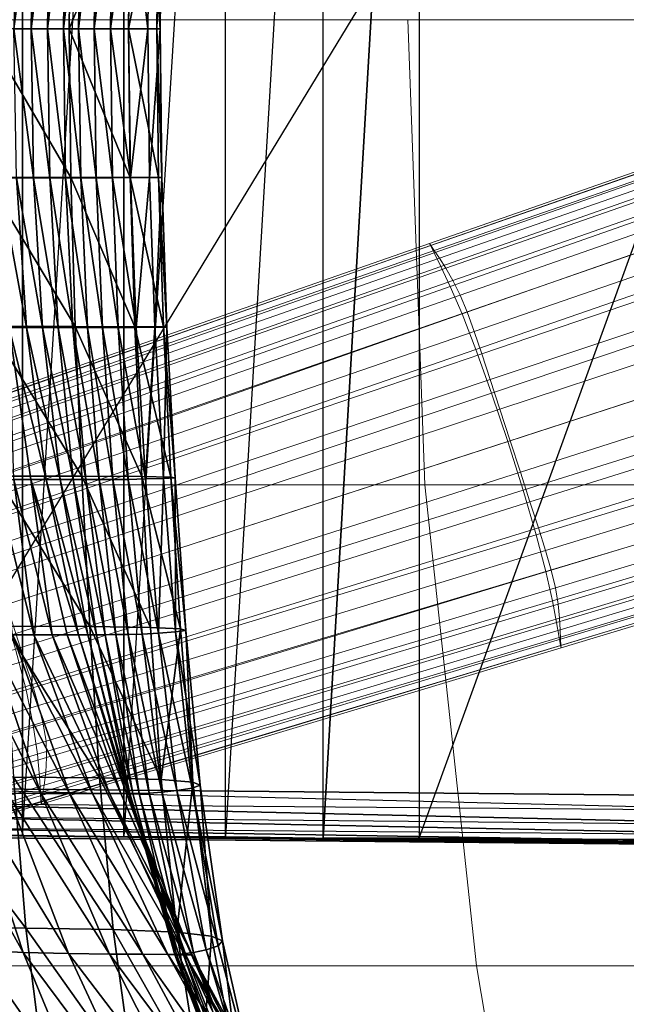
# Model space of a CAD drawing. Units: metres. Extents: x 1.48 to 2.16, y -3.7 to -1.49.
# Drawn here: x 1.68 to 1.72, y -3.42 to -3.34 of the extents above; entities that cross this region are included whole.
import ezdxf

# ---------------------------------------------------------------- set-up
doc = ezdxf.new("R2010")
doc.units = ezdxf.units.M
doc.header["$MEASUREMENT"] = 0
for name, color, linetype in [('72_MDD_INSERT', 7, 'Continuous'), ('72_MDD_SAVA_D3_GAIA_ALU', 7, 'Continuous'), ('72_MDD_SAVA_D3_GAIA_SIATKA', 7, 'Continuous'), ('72_MDD_SAVA_D3_GAIA_SIEDZENIE', 7, 'Continuous'), ('72_MDD_SAVA_D3_REGULATOR', 7, 'Continuous')]:
    doc.layers.add(name, color=color, linetype=linetype)

# ---------------------------------------------------------------- blocks, each defined once
blk = doc.blocks.new('72MDD_SAVA_D3_GAIA_ALU1')
at = {"lineweight": 0}
for points in [[(-0.06907, 0.185339, 0.057544), (-0.066495, 0.185639, 0.057544), (-0.0522, 0.138617, 0.067163), (-0.054932, 0.138076, 0.067163)], [(-0.063683, 0.186231, 0.057544), (-0.049022, 0.139442, 0.067163), (-0.0522, 0.138617, 0.067163), (-0.066495, 0.185639, 0.057544)], [(-0.062705, 0.186059, 0.098548), (-0.064612, 0.185438, 0.098548), (-0.049933, 0.13874, 0.112498), (-0.047808, 0.139432, 0.112498)], [(-0.075509, 0.185389, 0.059187), (-0.07526, 0.185404, 0.058191), (-0.06089, 0.137479, 0.067853), (-0.061104, 0.137451, 0.068941)], [(-0.075509, 0.185389, 0.059187), (-0.061104, 0.137451, 0.068941), (-0.060913, 0.13741, 0.071377), (-0.075318, 0.185302, 0.0614)], [(-0.075318, 0.185302, 0.0614), (-0.060913, 0.13741, 0.071377), (-0.060389, 0.137339, 0.075765), (-0.074759, 0.185123, 0.065373)], [(-0.07526, 0.185404, 0.058191), (-0.074501, 0.185361, 0.057867), (-0.060199, 0.137518, 0.067508), (-0.06089, 0.137479, 0.067853)], [(-0.073903, 0.184835, 0.071651), (-0.074759, 0.185123, 0.065373), (-0.060389, 0.137339, 0.075765), (-0.059606, 0.137216, 0.082711)], [(-0.073159, 0.185283, 0.057673), (-0.058958, 0.137589, 0.067301), (-0.060199, 0.137518, 0.067508), (-0.074501, 0.185361, 0.057867)], [(-0.072829, 0.184518, 0.079048), (-0.073903, 0.184835, 0.071651), (-0.059606, 0.137216, 0.082711), (-0.058611, 0.137093, 0.0909)], [(-0.07132, 0.185246, 0.057576), (-0.057194, 0.137753, 0.067198), (-0.058958, 0.137589, 0.067301), (-0.073159, 0.185283, 0.057673)], [(-0.07132, 0.185246, 0.057576), (-0.06907, 0.185339, 0.057544), (-0.054932, 0.138076, 0.067163), (-0.057194, 0.137753, 0.067198)], [(-0.067718, 0.184485, 0.09794), (-0.053402, 0.137651, 0.111824), (-0.05178, 0.138141, 0.112498), (-0.06626, 0.184903, 0.098548)], [(-0.06626, 0.184903, 0.098548), (-0.05178, 0.138141, 0.112498), (-0.049933, 0.13874, 0.112498), (-0.064612, 0.185438, 0.098548)], [(-0.072829, 0.184518, 0.079048), (-0.058611, 0.137093, 0.0909), (-0.057455, 0.137028, 0.099021), (-0.07161, 0.184257, 0.086381)], [(-0.07161, 0.184257, 0.086381), (-0.057455, 0.137028, 0.099021), (-0.056186, 0.137074, 0.105759), (-0.070326, 0.184128, 0.092464)], [(-0.06905, 0.184214, 0.096115), (-0.070326, 0.184128, 0.092464), (-0.056186, 0.137074, 0.105759), (-0.054853, 0.137289, 0.109802)], [(-0.067718, 0.184485, 0.09794), (-0.06905, 0.184214, 0.096115), (-0.054853, 0.137289, 0.109802), (-0.053402, 0.137651, 0.111824)], [(-0.033175, 0.145966, 0.067301), (-0.03213, 0.146639, 0.067508), (-0.018165, 0.106847, 0.07565), (-0.019213, 0.106328, 0.075432)], [(-0.032431, 0.146044, 0.082711), (-0.018584, 0.106438, 0.092043), (-0.017988, 0.106838, 0.084537), (-0.03187, 0.146606, 0.075765)], [(-0.031547, 0.147013, 0.067853), (-0.017591, 0.107133, 0.076014), (-0.018165, 0.106847, 0.07565), (-0.03213, 0.146639, 0.067508)], [(-0.031489, 0.146972, 0.071377), (-0.03187, 0.146606, 0.075765), (-0.017988, 0.106838, 0.084537), (-0.017575, 0.107103, 0.079801)], [(-0.031357, 0.147115, 0.068941), (-0.017419, 0.10721, 0.077179), (-0.017591, 0.107133, 0.076014), (-0.031547, 0.147013, 0.067853)], [(-0.031357, 0.147115, 0.068941), (-0.031489, 0.146972, 0.071377), (-0.017575, 0.107103, 0.079801), (-0.017419, 0.10721, 0.077179)], [(-0.034699, 0.145063, 0.067198), (-0.033175, 0.145966, 0.067301), (-0.019213, 0.106328, 0.075432), (-0.020782, 0.105598, 0.075323)], [(-0.033164, 0.145361, 0.0909), (-0.019361, 0.105943, 0.100897), (-0.018584, 0.106438, 0.092043), (-0.032431, 0.146044, 0.082711)], [(-0.034699, 0.145063, 0.067198), (-0.020782, 0.105598, 0.075323), (-0.02292, 0.104681, 0.075287), (-0.036718, 0.143994, 0.067163)], [(-0.033164, 0.145361, 0.0909), (-0.034061, 0.144628, 0.099021), (-0.020318, 0.10539, 0.109679), (-0.019361, 0.105943, 0.100897)], [(-0.034061, 0.144628, 0.099021), (-0.035115, 0.143921, 0.105759), (-0.021451, 0.104822, 0.116966), (-0.020318, 0.10539, 0.109679)], [(-0.036718, 0.143994, 0.067163), (-0.02292, 0.104681, 0.075287), (-0.025675, 0.1036, 0.075287), (-0.039247, 0.142826, 0.067163)], [(-0.03632, 0.143311, 0.109802), (-0.022759, 0.104278, 0.121339), (-0.021451, 0.104822, 0.116966), (-0.035115, 0.143921, 0.105759)], [(-0.042303, 0.141626, 0.067163), (-0.039247, 0.142826, 0.067163), (-0.025675, 0.1036, 0.075287), (-0.029094, 0.102378, 0.075287)], [(-0.037706, 0.142751, 0.111824), (-0.039306, 0.142194, 0.112498), (-0.026019, 0.103139, 0.124254), (-0.024272, 0.103726, 0.123525)], [(-0.037706, 0.142751, 0.111824), (-0.024272, 0.103726, 0.123525), (-0.022759, 0.104278, 0.121339), (-0.03632, 0.143311, 0.109802)], [(-0.039306, 0.142194, 0.112498), (-0.041153, 0.141593, 0.112498), (-0.028032, 0.102485, 0.124254), (-0.026019, 0.103139, 0.124254)], [(-0.045642, 0.140472, 0.067163), (-0.042303, 0.141626, 0.067163), (-0.029094, 0.102378, 0.075287), (-0.032856, 0.101119, 0.075287)], [(-0.043278, 0.140903, 0.112498), (-0.030341, 0.101735, 0.124254), (-0.028032, 0.102485, 0.124254), (-0.041153, 0.141593, 0.112498)], [(-0.045642, 0.140472, 0.067163), (-0.032856, 0.101119, 0.075287), (-0.036639, 0.099927, 0.075287), (-0.049022, 0.139442, 0.067163)], [(-0.045543, 0.140167, 0.112498), (-0.032796, 0.100936, 0.124254), (-0.030341, 0.101735, 0.124254), (-0.043278, 0.140903, 0.112498)], [(-0.045543, 0.140167, 0.112498), (-0.047808, 0.139432, 0.112498), (-0.035252, 0.100139, 0.124254), (-0.032796, 0.100936, 0.124254)], [(-0.049022, 0.139442, 0.067163), (-0.036639, 0.099927, 0.075287), (-0.040124, 0.098906, 0.075287), (-0.0522, 0.138617, 0.067163)], [(-0.047808, 0.139432, 0.112498), (-0.049933, 0.13874, 0.112498), (-0.037561, 0.099389, 0.124254), (-0.035252, 0.100139, 0.124254)], [(-0.057194, 0.137753, 0.067198), (-0.054932, 0.138076, 0.067163), (-0.042988, 0.098162, 0.075287), (-0.045257, 0.097646, 0.075323)], [(-0.054932, 0.138076, 0.067163), (-0.0522, 0.138617, 0.067163), (-0.040124, 0.098906, 0.075287), (-0.042988, 0.098162, 0.075287)], [(-0.053402, 0.137651, 0.111824), (-0.041333, 0.098182, 0.123525), (-0.039574, 0.098735, 0.124254), (-0.05178, 0.138141, 0.112498)], [(-0.05178, 0.138141, 0.112498), (-0.039574, 0.098735, 0.124254), (-0.037561, 0.099389, 0.124254), (-0.049933, 0.13874, 0.112498)], [(-0.061104, 0.137451, 0.068941), (-0.06089, 0.137479, 0.067853), (-0.04874, 0.097012, 0.076014), (-0.048925, 0.096973, 0.077179)], [(-0.061104, 0.137451, 0.068941), (-0.048925, 0.096973, 0.077179), (-0.048736, 0.09698, 0.079801), (-0.060913, 0.13741, 0.071377)], [(-0.060913, 0.13741, 0.071377), (-0.048736, 0.09698, 0.079801), (-0.048246, 0.097007, 0.084537), (-0.060389, 0.137339, 0.075765)], [(-0.06089, 0.137479, 0.067853), (-0.060199, 0.137518, 0.067508), (-0.048108, 0.097117, 0.07565), (-0.04874, 0.097012, 0.076014)], [(-0.059606, 0.137216, 0.082711), (-0.060389, 0.137339, 0.075765), (-0.048246, 0.097007, 0.084537), (-0.047528, 0.097033, 0.092043)], [(-0.058958, 0.137589, 0.067301), (-0.046955, 0.097314, 0.075432), (-0.048108, 0.097117, 0.07565), (-0.060199, 0.137518, 0.067508)], [(-0.057194, 0.137753, 0.067198), (-0.045257, 0.097646, 0.075323), (-0.046955, 0.097314, 0.075432), (-0.058958, 0.137589, 0.067301)], [(-0.054853, 0.137289, 0.109802), (-0.056186, 0.137074, 0.105759), (-0.044259, 0.097412, 0.116966), (-0.042881, 0.097739, 0.121339)], [(-0.053402, 0.137651, 0.111824), (-0.054853, 0.137289, 0.109802), (-0.042881, 0.097739, 0.121339), (-0.041333, 0.098182, 0.123525)], [(-0.058611, 0.137093, 0.0909), (-0.059606, 0.137216, 0.082711), (-0.047528, 0.097033, 0.092043), (-0.046608, 0.097089, 0.100897)], [(-0.058611, 0.137093, 0.0909), (-0.046608, 0.097089, 0.100897), (-0.04551, 0.097206, 0.109679), (-0.057455, 0.137028, 0.099021)], [(-0.057455, 0.137028, 0.099021), (-0.04551, 0.097206, 0.109679), (-0.044259, 0.097412, 0.116966), (-0.056186, 0.137074, 0.105759)], [(-0.010481, 0.081476, 0.080528), (-0.019213, 0.106328, 0.075432), (-0.018165, 0.106847, 0.07565), (-0.009436, 0.0819, 0.080753)], [(-0.009928, 0.081608, 0.097893), (-0.009312, 0.081906, 0.090036), (-0.017988, 0.106838, 0.084537), (-0.018584, 0.106438, 0.092043)], [(-0.00887, 0.082129, 0.081128), (-0.009436, 0.0819, 0.080753), (-0.018165, 0.106847, 0.07565), (-0.017591, 0.107133, 0.076014)], [(-0.008882, 0.082109, 0.085081), (-0.017575, 0.107103, 0.079801), (-0.017988, 0.106838, 0.084537), (-0.009312, 0.081906, 0.090036)], [(-0.00871, 0.082192, 0.082342), (-0.00887, 0.082129, 0.081128), (-0.017591, 0.107133, 0.076014), (-0.017419, 0.10721, 0.077179)], [(-0.00871, 0.082192, 0.082342), (-0.017419, 0.10721, 0.077179), (-0.017575, 0.107103, 0.079801), (-0.008882, 0.082109, 0.085081)], [(-0.012073, 0.080858, 0.080416), (-0.020782, 0.105598, 0.075323), (-0.019213, 0.106328, 0.075432), (-0.010481, 0.081476, 0.080528)], [(-0.01073, 0.081231, 0.107163), (-0.019361, 0.105943, 0.100897), (-0.020318, 0.10539, 0.109679), (-0.01172, 0.080793, 0.116359)], [(-0.01073, 0.081231, 0.107163), (-0.009928, 0.081608, 0.097893), (-0.018584, 0.106438, 0.092043), (-0.019361, 0.105943, 0.100897)], [(-0.012073, 0.080858, 0.080416), (-0.014281, 0.080038, 0.080378), (-0.02292, 0.104681, 0.075287), (-0.020782, 0.105598, 0.075323)], [(-0.01172, 0.080793, 0.116359), (-0.020318, 0.10539, 0.109679), (-0.021451, 0.104822, 0.116966), (-0.012899, 0.080315, 0.12399)], [(-0.014281, 0.080038, 0.080378), (-0.017172, 0.079012, 0.080378), (-0.025675, 0.1036, 0.075287), (-0.02292, 0.104681, 0.075287)], [(-0.01427, 0.079811, 0.128569), (-0.012899, 0.080315, 0.12399), (-0.021451, 0.104822, 0.116966), (-0.022759, 0.104278, 0.121339)], [(-0.020816, 0.077776, 0.080378), (-0.029094, 0.102378, 0.075287), (-0.025675, 0.1036, 0.075287), (-0.017172, 0.079012, 0.080378)], [(-0.01586, 0.079266, 0.130859), (-0.024272, 0.103726, 0.123525), (-0.026019, 0.103139, 0.124254), (-0.017698, 0.07866, 0.131622)], [(-0.01586, 0.079266, 0.130859), (-0.01427, 0.079811, 0.128569), (-0.022759, 0.104278, 0.121339), (-0.024272, 0.103726, 0.123525)], [(-0.017698, 0.07866, 0.131622), (-0.026019, 0.103139, 0.124254), (-0.028032, 0.102485, 0.124254), (-0.019813, 0.077972, 0.131622)], [(-0.02484, 0.07645, 0.080378), (-0.032856, 0.101119, 0.075287), (-0.029094, 0.102378, 0.075287), (-0.020816, 0.077776, 0.080378)], [(-0.022234, 0.077185, 0.131622), (-0.019813, 0.077972, 0.131622), (-0.028032, 0.102485, 0.124254), (-0.030341, 0.101735, 0.124254)], [(-0.024808, 0.076349, 0.131622), (-0.022234, 0.077185, 0.131622), (-0.030341, 0.101735, 0.124254), (-0.032796, 0.100936, 0.124254)], [(-0.02484, 0.07645, 0.080378), (-0.028875, 0.075156, 0.080378), (-0.036639, 0.099927, 0.075287), (-0.032856, 0.101119, 0.075287)], [(-0.024808, 0.076349, 0.131622), (-0.032796, 0.100936, 0.124254), (-0.035252, 0.100139, 0.124254), (-0.027381, 0.075514, 0.131622)], [(-0.028875, 0.075156, 0.080378), (-0.032549, 0.074015, 0.080378), (-0.040124, 0.098906, 0.075287), (-0.036639, 0.099927, 0.075287)], [(-0.027381, 0.075514, 0.131622), (-0.035252, 0.100139, 0.124254), (-0.037561, 0.099389, 0.124254), (-0.029802, 0.074726, 0.131622)], [(-0.031917, 0.07404, 0.131622), (-0.029802, 0.074726, 0.131622), (-0.037561, 0.099389, 0.124254), (-0.039574, 0.098735, 0.124254)], [(-0.03776, 0.072512, 0.080416), (-0.045257, 0.097646, 0.075323), (-0.042988, 0.098162, 0.075287), (-0.035491, 0.073146, 0.080378)], [(-0.035491, 0.073146, 0.080378), (-0.042988, 0.098162, 0.075287), (-0.040124, 0.098906, 0.075287), (-0.032549, 0.074015, 0.080378)], [(-0.033761, 0.07345, 0.130859), (-0.041333, 0.098182, 0.123525), (-0.042881, 0.097739, 0.121339), (-0.035368, 0.072957, 0.128569)], [(-0.033761, 0.07345, 0.130859), (-0.031917, 0.07404, 0.131622), (-0.039574, 0.098735, 0.124254), (-0.041333, 0.098182, 0.123525)], [(-0.03776, 0.072512, 0.080416), (-0.039412, 0.072077, 0.080528), (-0.046955, 0.097314, 0.075432), (-0.045257, 0.097646, 0.075323)], [(-0.038008, 0.072251, 0.116359), (-0.036772, 0.072557, 0.12399), (-0.044259, 0.097412, 0.116966), (-0.04551, 0.097206, 0.109679)], [(-0.035368, 0.072957, 0.128569), (-0.042881, 0.097739, 0.121339), (-0.044259, 0.097412, 0.116966), (-0.036772, 0.072557, 0.12399)], [(-0.041265, 0.071613, 0.082342), (-0.048925, 0.096973, 0.077179), (-0.04874, 0.097012, 0.076014), (-0.041099, 0.071657, 0.081128)], [(-0.041265, 0.071613, 0.082342), (-0.041077, 0.071648, 0.085081), (-0.048736, 0.09698, 0.079801), (-0.048925, 0.096973, 0.077179)], [(-0.041099, 0.071657, 0.081128), (-0.04874, 0.097012, 0.076014), (-0.048108, 0.097117, 0.07565), (-0.040506, 0.071805, 0.080753)], [(-0.041077, 0.071648, 0.085081), (-0.04061, 0.071736, 0.090036), (-0.048246, 0.097007, 0.084537), (-0.048736, 0.09698, 0.079801)], [(-0.039936, 0.071857, 0.097893), (-0.047528, 0.097033, 0.092043), (-0.048246, 0.097007, 0.084537), (-0.04061, 0.071736, 0.090036)], [(-0.039412, 0.072077, 0.080528), (-0.040506, 0.071805, 0.080753), (-0.048108, 0.097117, 0.07565), (-0.046955, 0.097314, 0.075432)], [(-0.039066, 0.072024, 0.107163), (-0.046608, 0.097089, 0.100897), (-0.047528, 0.097033, 0.092043), (-0.039936, 0.071857, 0.097893)], [(-0.039066, 0.072024, 0.107163), (-0.038008, 0.072251, 0.116359), (-0.04551, 0.097206, 0.109679), (-0.046608, 0.097089, 0.100897)]]:
    blk.add_3dface(points, dxfattribs=at)
blk = doc.blocks.new('72MDD_SAVA_D3_GAIA_SIEDZENIE1')
at = {"lineweight": 0}
for points in [[(0.09608, 0.409978, 0.086988), (0.09608, 0.387625, 0.087158), (0.13595, 0.395386, 0.084915), (0.13595, 0.418267, 0.084717)], [(0.09608, 0.409978, 0.023238), (0.13595, 0.418267, 0.021572), (0.13595, 0.395386, 0.021525), (0.09608, 0.387625, 0.023193)], [(0.209632, 0.401593, 0.020193), (0.209632, 0.361781, 0.020402), (0.173396, 0.360438, 0.020736), (0.173396, 0.400041, 0.020525)], [(0.209632, 0.401593, 0.083122), (0.173396, 0.400041, 0.08357), (0.173396, 0.360438, 0.083758), (0.209632, 0.361781, 0.083322)], [(0.173396, 0.400041, 0.020525), (0.173396, 0.360438, 0.020736), (0.13595, 0.356415, 0.021736), (0.13595, 0.395386, 0.021525)], [(0.173396, 0.400041, 0.08357), (0.13595, 0.395386, 0.084915), (0.13595, 0.356415, 0.085068), (0.173396, 0.360438, 0.083758)], [(0.09608, 0.387625, 0.087158), (0.09608, 0.349709, 0.087253), (0.13595, 0.356415, 0.085068), (0.13595, 0.395386, 0.084915)], [(0.09608, 0.387625, 0.023193), (0.13595, 0.395386, 0.021525), (0.13595, 0.356415, 0.021736), (0.09608, 0.349709, 0.023402)], [(0.209632, 0.300598, 0.020753), (0.173396, 0.299609, 0.021087), (0.173396, 0.360438, 0.020736), (0.209632, 0.361781, 0.020402)], [(0.209632, 0.300598, 0.083652), (0.209632, 0.361781, 0.083322), (0.173396, 0.360438, 0.083758), (0.173396, 0.299609, 0.08407)], [(0.173396, 0.299609, 0.021087), (0.13595, 0.296639, 0.022087), (0.13595, 0.356415, 0.021736), (0.173396, 0.360438, 0.020736)], [(0.173396, 0.299609, 0.08407), (0.173396, 0.360438, 0.083758), (0.13595, 0.356415, 0.085068), (0.13595, 0.296639, 0.085324)], [(0.09608, 0.291688, 0.023753), (0.09608, 0.349709, 0.023402), (0.13595, 0.356415, 0.021736), (0.13595, 0.296639, 0.022087)], [(0.09608, 0.291688, 0.087413), (0.13595, 0.296639, 0.085324), (0.13595, 0.356415, 0.085068), (0.09608, 0.349709, 0.087253)]]:
    blk.add_3dface(points, dxfattribs=at)
blk = doc.blocks.new('72MDD_SAVA_D3_RENYA_MECHANIZM_DOLNY')
for points in [[(-0.06465, -0.075294, -0.004712), (-0.06395, -0.001994, -0.004069), (-0.06375, -0.001894, -0.002784)], [(-0.06375, -0.001894, -0.002784), (-0.06445, -0.075294, -0.003427), (-0.06465, -0.075294, -0.004712)], [(-0.06385, -0.012594, -0.027522), (-0.06395, -0.001994, -0.004069), (-0.06465, -0.075294, -0.004712)], [(-0.06325, -0.001894, -0.001606), (-0.06375, -0.001894, -0.002784), (-0.06445, -0.075294, -0.003427)], [(-0.06445, -0.075294, -0.003427), (-0.06385, -0.075294, -0.002249), (-0.06325, -0.001894, -0.001606)], [(-0.06385, -0.012594, -0.027522), (-0.06375, -0.004394, -0.027308), (-0.06395, -0.001994, -0.004069)], [(-0.06385, -0.075294, -0.002249), (-0.06325, -0.001894, -0.001606), (-0.06235, -0.001794, -0.000749)], [(-0.06235, -0.001794, -0.000749), (-0.06305, -0.075294, -0.001392), (-0.06385, -0.075294, -0.002249)], [(-0.06135, -0.001794, -0.000214), (-0.06235, -0.001794, -0.000749), (-0.06305, -0.075294, -0.001392)], [(-0.06305, -0.075294, -0.001392), (-0.06195, -0.075294, -0.000749), (-0.06135, -0.001794, -0.000214)], [(-0.06195, -0.075294, -0.000749), (-0.06135, -0.001794, -0.000214), (-0.06015, -0.001794)], [(-0.06195, -0.075294, -0.000749), (-0.06085, -0.075394, -0.000535), (-0.06015, -0.001794)], [(-0.06015, -0.001794), (-0.06085, -0.075394, -0.000535), (0.06085, -0.075394, -0.000535)], [(-0.06015, -0.001794), (0.06015, -0.001794), (0.06085, -0.075394, -0.000535)], [(-0.06375, -0.004394, -0.027308), (-0.06385, -0.012594, -0.027522), (0.06385, -0.012594, -0.027522)], [(0.06385, -0.012594, -0.027522), (0.06375, -0.004394, -0.027308), (-0.06375, -0.004394, -0.027308)], [(-0.06465, -0.075294, -0.004712), (-0.06385, -0.012594, -0.027522), (-0.06395, -0.020494, -0.028271)], [(0.06395, -0.020494, -0.028271), (-0.06395, -0.020494, -0.028271), (-0.06385, -0.012594, -0.027522)], [(0.06395, -0.020494, -0.028271), (0.06385, -0.012594, -0.027522), (-0.06385, -0.012594, -0.027522)], [(-0.06395, -0.028394, -0.029449), (-0.06395, -0.020494, -0.028271), (-0.06465, -0.075294, -0.004712)], [(-0.06395, -0.020494, -0.028271), (0.06395, -0.020494, -0.028271), (0.06395, -0.028394, -0.029449)], [(-0.06395, -0.020494, -0.028271), (-0.06395, -0.028394, -0.029449), (0.06395, -0.028394, -0.029449)], [(-0.06465, -0.075294, -0.004712), (-0.06395, -0.028394, -0.029449), (-0.06405, -0.035994, -0.031056)], [(-0.06395, -0.028394, -0.029449), (-0.06405, -0.035994, -0.031056), (0.064049, -0.035994, -0.031056)], [(-0.06395, -0.028394, -0.029449), (0.06395, -0.028394, -0.029449), (0.064049, -0.035994, -0.031056)], [(-0.06465, -0.075294, -0.004712), (-0.06405, -0.035994, -0.031056), (-0.06405, -0.043494, -0.032983)], [(-0.06405, -0.035994, -0.031056), (0.064049, -0.035994, -0.031056), (0.064049, -0.043494, -0.032983)], [(0.064049, -0.043494, -0.032983), (-0.06405, -0.043494, -0.032983), (-0.06405, -0.035994, -0.031056)], [(-0.06405, -0.043494, -0.032983), (-0.06465, -0.118794, -0.040265), (-0.06485, -0.095094, 0.002999)], [(-0.06405, -0.043494, -0.032983), (-0.06485, -0.095094, 0.002999), (-0.06465, -0.082694, -0.002891)], [(-0.06465, -0.075294, -0.004712), (-0.06465, -0.079094, -0.004176), (-0.06405, -0.043494, -0.032983)], [(-0.06405, -0.043494, -0.032983), (-0.06435, -0.089994, -0.046905), (-0.06465, -0.118794, -0.040265)], [(-0.06465, -0.079094, -0.004176), (-0.06465, -0.082694, -0.002891), (-0.06405, -0.043494, -0.032983)], [(0.06435, -0.089994, -0.046905), (-0.06435, -0.089994, -0.046905), (-0.06405, -0.043494, -0.032983)], [(0.06435, -0.089994, -0.046905), (0.064049, -0.043494, -0.032983), (-0.06405, -0.043494, -0.032983)]]:
    blk.add_3dface(points)
blk = doc.blocks.new('72MDD_SAVA_D3_RENYA_OPARCIE_TKANINA')
for points in [[(-0.070048, -0.055137, -0.529197), (-0.058281, -0.054154, -0.530188), (-0.058258, -0.046157, -0.532305)], [(-0.070048, -0.055137, -0.529197), (-0.058258, -0.046157, -0.532305), (-0.07001, -0.047112, -0.531303)], [(-0.081763, -0.056617, -0.52811), (-0.070048, -0.055137, -0.529197), (-0.07001, -0.047112, -0.531303)], [(-0.081763, -0.056617, -0.52811), (-0.07001, -0.047112, -0.531303), (-0.08171, -0.048544, -0.530205)], [(-0.083989, -0.055713, -0.107219), (-0.083482, -0.051658, -0.084394), (-0.071365, -0.047981, -0.083898)], [(-0.083989, -0.055713, -0.107219), (-0.071365, -0.047981, -0.083898), (-0.071731, -0.051322, -0.1068)], [(-0.071933, -0.054912, -0.130634), (-0.071731, -0.051322, -0.1068), (-0.059369, -0.047958, -0.106453)], [(-0.071933, -0.054912, -0.130634), (-0.059369, -0.047958, -0.106453), (-0.059489, -0.050819, -0.130348)], [(-0.059545, -0.056292, -0.178732), (-0.059536, -0.053666, -0.154623), (-0.047183, -0.050002, -0.154421)], [(-0.059545, -0.056292, -0.178732), (-0.047183, -0.050002, -0.154421), (-0.047187, -0.052152, -0.178568)], [(-0.084296, -0.060028, -0.130982), (-0.083989, -0.055713, -0.107219), (-0.071731, -0.051322, -0.1068)], [(-0.084296, -0.060028, -0.130982), (-0.071731, -0.051322, -0.1068), (-0.071933, -0.054912, -0.130634)], [(-0.072024, -0.058453, -0.154854), (-0.071933, -0.054912, -0.130634), (-0.059489, -0.050819, -0.130348)], [(-0.072024, -0.058453, -0.154854), (-0.059489, -0.050819, -0.130348), (-0.059536, -0.053666, -0.154623)], [(-0.023193, -0.058971, -0.526492), (-0.011586, -0.058624, -0.52682), (-0.011585, -0.051989, -0.532631)], [(-0.023193, -0.058971, -0.526492), (-0.011585, -0.051989, -0.532631), (-0.023189, -0.052331, -0.532297)], [(-0.011586, -0.058624, -0.52682), (0, -0.058497, -0.526933), (0, -0.051863, -0.532748)], [(-0.011586, -0.058624, -0.52682), (0, -0.051863, -0.532748), (-0.011585, -0.051989, -0.532631)], [(-0.059547, -0.05852, -0.202222), (-0.059545, -0.056292, -0.178732), (-0.047187, -0.052152, -0.178568)], [(-0.059547, -0.05852, -0.202222), (-0.047187, -0.052152, -0.178568), (-0.047187, -0.054082, -0.20209)], [(-0.035109, -0.054183, -0.246898), (-0.047187, -0.055762, -0.224905), (-0.035109, -0.052707, -0.22478)], [(-0.035109, -0.052707, -0.22478), (-0.047187, -0.055762, -0.224905), (-0.047187, -0.054082, -0.20209)], [(-0.046559, -0.060122, -0.525283), (-0.034844, -0.059487, -0.525973), (-0.03483, -0.052835, -0.531764)], [(-0.046559, -0.060122, -0.525283), (-0.03483, -0.052835, -0.531764), (-0.046526, -0.053445, -0.531053)], [(-0.034844, -0.059487, -0.525973), (-0.023193, -0.058971, -0.526492), (-0.023189, -0.052331, -0.532297)], [(-0.034844, -0.059487, -0.525973), (-0.023189, -0.052331, -0.532297), (-0.03483, -0.052835, -0.531764)], [(-0.072057, -0.061649, -0.178914), (-0.072024, -0.058453, -0.154854), (-0.059536, -0.053666, -0.154623)], [(-0.072057, -0.061649, -0.178914), (-0.059536, -0.053666, -0.154623), (-0.059545, -0.056292, -0.178732)], [(-0.058345, -0.060872, -0.524443), (-0.046559, -0.060122, -0.525283), (-0.046526, -0.053445, -0.531053)], [(-0.058345, -0.060872, -0.524443), (-0.046526, -0.053445, -0.531053), (-0.058281, -0.054154, -0.530188)], [(-0.011596, -0.053024, -0.268046), (-0.011596, -0.054409, -0.288726), (-0.023272, -0.055171, -0.288872)], [(-0.011596, -0.053024, -0.268046), (-0.023272, -0.055171, -0.288872), (-0.023272, -0.053834, -0.268169)], [(-0.07015, -0.061932, -0.523481), (-0.058345, -0.060872, -0.524443), (-0.058281, -0.054154, -0.530188)], [(-0.07015, -0.061932, -0.523481), (-0.058281, -0.054154, -0.530188), (-0.070048, -0.055137, -0.529197)], [(-0.059549, -0.060308, -0.22501), (-0.059547, -0.05852, -0.202222), (-0.047187, -0.054082, -0.20209)], [(-0.059549, -0.060308, -0.22501), (-0.047187, -0.054082, -0.20209), (-0.047187, -0.055762, -0.224905)], [(-0.035109, -0.055516, -0.268316), (-0.047187, -0.057184, -0.247019), (-0.035109, -0.054183, -0.246898)], [(-0.035109, -0.054183, -0.246898), (-0.047187, -0.057184, -0.247019), (-0.047187, -0.055762, -0.224905)], [(-0.023272, -0.053834, -0.268169), (-0.023272, -0.055171, -0.288872), (-0.035109, -0.056708, -0.289044)], [(-0.023272, -0.053834, -0.268169), (-0.035109, -0.056708, -0.289044), (-0.035109, -0.055516, -0.268316)], [(-0.023272, -0.053834, -0.268169), (-0.035109, -0.055516, -0.268316), (-0.035109, -0.054183, -0.246898)], [(-0.011596, -0.054409, -0.288726), (-0.011596, -0.055736, -0.30873), (-0.023272, -0.056436, -0.308897)], [(-0.011596, -0.054409, -0.288726), (-0.023272, -0.056436, -0.308897), (-0.023272, -0.055171, -0.288872)], [(0, -0.054203, -0.288664), (0, -0.055538, -0.308659), (-0.011596, -0.055736, -0.30873)], [(0, -0.054203, -0.288664), (-0.011596, -0.055736, -0.30873), (-0.011596, -0.054409, -0.288726)], [(-0.084465, -0.064246, -0.155135), (-0.084296, -0.060028, -0.130982), (-0.071933, -0.054912, -0.130634)], [(-0.084465, -0.064246, -0.155135), (-0.071933, -0.054912, -0.130634), (-0.072024, -0.058453, -0.154854)], [(-0.081906, -0.063543, -0.522423), (-0.07015, -0.061932, -0.523481), (-0.070048, -0.055137, -0.529197)], [(-0.081906, -0.063543, -0.522423), (-0.070048, -0.055137, -0.529197), (-0.081763, -0.056617, -0.52811)], [(-0.023272, -0.055171, -0.288872), (-0.023272, -0.056436, -0.308897), (-0.035109, -0.057793, -0.309089)], [(-0.023272, -0.055171, -0.288872), (-0.035109, -0.057793, -0.309089), (-0.035109, -0.056708, -0.289044)], [(-0.059551, -0.061645, -0.247104), (-0.059549, -0.060308, -0.22501), (-0.047187, -0.055762, -0.224905)], [(-0.059551, -0.061645, -0.247104), (-0.047187, -0.055762, -0.224905), (-0.047187, -0.057184, -0.247019)], [(-0.035109, -0.055516, -0.268316), (-0.035109, -0.056708, -0.289044), (-0.047187, -0.059238, -0.289182)], [(-0.035109, -0.055516, -0.268316), (-0.047187, -0.059238, -0.289182), (-0.047187, -0.058339, -0.268443)], [(-0.035109, -0.055516, -0.268316), (-0.047187, -0.058339, -0.268443), (-0.047187, -0.057184, -0.247019)], [(-0.011596, -0.055736, -0.30873), (-0.011596, -0.057008, -0.328093), (-0.023272, -0.057641, -0.328266)], [(-0.011596, -0.055736, -0.30873), (-0.023272, -0.057641, -0.328266), (-0.023272, -0.056436, -0.308897)], [(0, -0.055538, -0.308659), (0, -0.056819, -0.328018), (-0.011596, -0.057008, -0.328093)], [(0, -0.055538, -0.308659), (-0.011596, -0.057008, -0.328093), (-0.011596, -0.055736, -0.30873)], [(-0.072077, -0.064251, -0.202358), (-0.072057, -0.061649, -0.178914), (-0.059545, -0.056292, -0.178732)], [(-0.072077, -0.064251, -0.202358), (-0.059545, -0.056292, -0.178732), (-0.059547, -0.05852, -0.202222)], [(-0.035109, -0.056708, -0.289044), (-0.035109, -0.057793, -0.309089), (-0.047187, -0.059965, -0.309236)], [(-0.035109, -0.056708, -0.289044), (-0.047187, -0.059965, -0.309236), (-0.047187, -0.059238, -0.289182)], [(-0.023272, -0.056436, -0.308897), (-0.023272, -0.057641, -0.328266), (-0.035109, -0.058813, -0.328461)], [(-0.023272, -0.056436, -0.308897), (-0.035109, -0.058813, -0.328461), (-0.035109, -0.057793, -0.309089)], [(-0.059552, -0.062522, -0.268512), (-0.059551, -0.061645, -0.247104), (-0.047187, -0.057184, -0.247019)], [(-0.059552, -0.062522, -0.268512), (-0.047187, -0.057184, -0.247019), (-0.047187, -0.058339, -0.268443)], [(-0.011596, -0.057008, -0.328093), (-0.011596, -0.058227, -0.346846), (-0.023272, -0.058799, -0.347001)], [(-0.011596, -0.057008, -0.328093), (-0.023272, -0.058799, -0.347001), (-0.023272, -0.057641, -0.328266)], [(0, -0.056819, -0.328018), (0, -0.058048, -0.346778), (-0.011596, -0.058227, -0.346846)], [(0, -0.056819, -0.328018), (-0.011596, -0.058227, -0.346846), (-0.011596, -0.057008, -0.328093)], [(-0.035109, -0.057793, -0.309089), (-0.035109, -0.058813, -0.328461), (-0.047187, -0.060623, -0.3286)], [(-0.035109, -0.057793, -0.309089), (-0.047187, -0.060623, -0.3286), (-0.047187, -0.059965, -0.309236)], [(-0.023272, -0.057641, -0.328266), (-0.023272, -0.058799, -0.347001), (-0.035109, -0.059812, -0.347167)], [(-0.023272, -0.057641, -0.328266), (-0.035109, -0.059812, -0.347167), (-0.035109, -0.058813, -0.328461)], [(-0.011596, -0.058227, -0.346846), (-0.011596, -0.059407, -0.365168), (-0.023272, -0.059931, -0.365272)], [(-0.011596, -0.058227, -0.346846), (-0.023272, -0.059931, -0.365272), (-0.023272, -0.058799, -0.347001)], [(0, -0.058048, -0.346778), (0, -0.059237, -0.365121), (-0.011596, -0.059407, -0.365168)], [(0, -0.058048, -0.346778), (-0.011596, -0.059407, -0.365168), (-0.011596, -0.058227, -0.346846)], [(-0.084557, -0.068009, -0.17913), (-0.084465, -0.064246, -0.155135), (-0.072024, -0.058453, -0.154854)], [(-0.084557, -0.068009, -0.17913), (-0.072024, -0.058453, -0.154854), (-0.072057, -0.061649, -0.178914)], [(-0.072093, -0.066198, -0.225103), (-0.072077, -0.064251, -0.202358), (-0.059547, -0.05852, -0.202222)], [(-0.072093, -0.066198, -0.225103), (-0.059547, -0.05852, -0.202222), (-0.059549, -0.060308, -0.22501)], [(-0.059552, -0.062964, -0.28924), (-0.059552, -0.062522, -0.268512), (-0.047187, -0.058339, -0.268443)], [(-0.059552, -0.062964, -0.28924), (-0.047187, -0.058339, -0.268443), (-0.047187, -0.059238, -0.289182)], [(-0.035109, -0.058813, -0.328461), (-0.035109, -0.059812, -0.347167), (-0.047187, -0.061314, -0.347271)], [(-0.035109, -0.058813, -0.328461), (-0.047187, -0.061314, -0.347271), (-0.047187, -0.060623, -0.3286)], [(-0.023272, -0.058799, -0.347001), (-0.035108, -0.060831, -0.36537), (-0.035109, -0.059812, -0.347167)], [(-0.023272, -0.058799, -0.347001), (-0.023272, -0.059931, -0.365272), (-0.035108, -0.060831, -0.36537)], [(-0.034871, -0.06416, -0.514697), (-0.023202, -0.063619, -0.51519), (-0.023193, -0.058971, -0.526492)], [(-0.034871, -0.06416, -0.514697), (-0.023193, -0.058971, -0.526492), (-0.034844, -0.059487, -0.525973)], [(-0.023202, -0.063619, -0.51519), (-0.011587, -0.063263, -0.515502), (-0.011586, -0.058624, -0.52682)], [(-0.023202, -0.063619, -0.51519), (-0.011586, -0.058624, -0.52682), (-0.023193, -0.058971, -0.526492)], [(-0.011587, -0.063263, -0.515502), (0, -0.063134, -0.515611), (0, -0.058497, -0.526933)], [(-0.011587, -0.063263, -0.515502), (0, -0.058497, -0.526933), (-0.011586, -0.058624, -0.52682)], [(-0.059553, -0.063133, -0.30928), (-0.059552, -0.062964, -0.28924), (-0.047187, -0.059238, -0.289182)], [(-0.059553, -0.063133, -0.30928), (-0.047187, -0.059238, -0.289182), (-0.047187, -0.059965, -0.309236)], [(-0.035109, -0.059812, -0.347167), (-0.047185, -0.062126, -0.365403), (-0.047187, -0.061314, -0.347271)], [(-0.035109, -0.059812, -0.347167), (-0.035108, -0.060831, -0.36537), (-0.047185, -0.062126, -0.365403)], [(-0.046624, -0.064841, -0.514044), (-0.034871, -0.06416, -0.514697), (-0.034844, -0.059487, -0.525973)], [(-0.046624, -0.064841, -0.514044), (-0.034844, -0.059487, -0.525973), (-0.046559, -0.060122, -0.525283)], [(-0.011596, -0.059407, -0.365168), (-0.02327, -0.061088, -0.383841), (-0.023272, -0.059931, -0.365272)], [(-0.011596, -0.059407, -0.365168), (-0.011596, -0.0606, -0.383812), (-0.02327, -0.061088, -0.383841)], [(0, -0.059237, -0.365121), (0, -0.060439, -0.383794), (-0.011596, -0.0606, -0.383812)], [(0, -0.059237, -0.365121), (-0.011596, -0.0606, -0.383812), (-0.011596, -0.059407, -0.365168)], [(-0.072105, -0.067475, -0.247157), (-0.072093, -0.066198, -0.225103), (-0.059549, -0.060308, -0.22501)], [(-0.072105, -0.067475, -0.247157), (-0.059549, -0.060308, -0.22501), (-0.059551, -0.061645, -0.247104)], [(-0.059552, -0.063229, -0.328621), (-0.059553, -0.063133, -0.30928), (-0.047187, -0.059965, -0.309236)], [(-0.059552, -0.063229, -0.328621), (-0.047187, -0.059965, -0.309236), (-0.047187, -0.060623, -0.3286)], [(-0.05847, -0.065673, -0.513255), (-0.046624, -0.064841, -0.514044), (-0.046559, -0.060122, -0.525283)], [(-0.05847, -0.065673, -0.513255), (-0.046559, -0.060122, -0.525283), (-0.058345, -0.060872, -0.524443)], [(-0.023272, -0.059931, -0.365272), (-0.035103, -0.061913, -0.383842), (-0.035108, -0.060831, -0.36537)], [(-0.023272, -0.059931, -0.365272), (-0.02327, -0.061088, -0.383841), (-0.035103, -0.061913, -0.383842)], [(0, -0.060439, -0.383794), (-0.011595, -0.061869, -0.403675), (-0.011596, -0.0606, -0.383812)], [(0, -0.060439, -0.383794), (0, -0.061716, -0.40369), (-0.011595, -0.061869, -0.403675)], [(-0.070349, -0.066882, -0.51235), (-0.05847, -0.065673, -0.513255), (-0.058345, -0.060872, -0.524443)], [(-0.070349, -0.066882, -0.51235), (-0.058345, -0.060872, -0.524443), (-0.07015, -0.061932, -0.523481)], [(-0.059552, -0.063448, -0.347252), (-0.059552, -0.063229, -0.328621), (-0.047187, -0.060623, -0.3286)], [(-0.059552, -0.063448, -0.347252), (-0.047187, -0.060623, -0.3286), (-0.047187, -0.061314, -0.347271)], [(-0.059547, -0.063947, -0.365321), (-0.059552, -0.063448, -0.347252), (-0.047187, -0.061314, -0.347271)], [(-0.059547, -0.063947, -0.365321), (-0.047187, -0.061314, -0.347271), (-0.047185, -0.062126, -0.365403)], [(-0.035108, -0.060831, -0.36537), (-0.047173, -0.063084, -0.383776), (-0.047185, -0.062126, -0.365403)], [(-0.035108, -0.060831, -0.36537), (-0.035103, -0.061913, -0.383842), (-0.047173, -0.063084, -0.383776)], [(-0.02327, -0.061088, -0.383841), (-0.035089, -0.063103, -0.40351), (-0.035103, -0.061913, -0.383842)], [(-0.02327, -0.061088, -0.383841), (-0.023266, -0.06233, -0.40362), (-0.035089, -0.063103, -0.40351)], [(-0.011596, -0.0606, -0.383812), (-0.023266, -0.06233, -0.40362), (-0.02327, -0.061088, -0.383841)], [(-0.011596, -0.0606, -0.383812), (-0.011595, -0.061869, -0.403675), (-0.023266, -0.06233, -0.40362)], [(-0.084624, -0.071018, -0.202513), (-0.084557, -0.068009, -0.17913), (-0.072057, -0.061649, -0.178914)], [(-0.084624, -0.071018, -0.202513), (-0.072057, -0.061649, -0.178914), (-0.072077, -0.064251, -0.202358)], [(-0.082185, -0.068746, -0.51135), (-0.070349, -0.066882, -0.51235), (-0.07015, -0.061932, -0.523481)], [(-0.082185, -0.068746, -0.51135), (-0.07015, -0.061932, -0.523481), (-0.081906, -0.063543, -0.522423)], [(-0.072114, -0.068069, -0.268528), (-0.072105, -0.067475, -0.247157), (-0.059551, -0.061645, -0.247104)], [(-0.072114, -0.068069, -0.268528), (-0.059551, -0.061645, -0.247104), (-0.059552, -0.062522, -0.268512)], [(-0.035103, -0.061913, -0.383842), (-0.047139, -0.064195, -0.40333), (-0.047173, -0.063084, -0.383776)], [(-0.035103, -0.061913, -0.383842), (-0.035089, -0.063103, -0.40351), (-0.047139, -0.064195, -0.40333)], [(-0.011595, -0.061869, -0.403675), (-0.023258, -0.063715, -0.425519), (-0.023266, -0.06233, -0.40362)], [(-0.011595, -0.061869, -0.403675), (-0.011594, -0.063278, -0.425655), (-0.023258, -0.063715, -0.425519)], [(0, -0.061716, -0.40369), (-0.011594, -0.063278, -0.425655), (-0.011595, -0.061869, -0.403675)], [(0, -0.061716, -0.40369), (0, -0.063133, -0.425701), (-0.011594, -0.063278, -0.425655)], [(-0.072119, -0.068019, -0.28922), (-0.072114, -0.068069, -0.268528), (-0.059552, -0.062522, -0.268512)], [(-0.072119, -0.068019, -0.28922), (-0.059552, -0.062522, -0.268512), (-0.059552, -0.062964, -0.28924)], [(-0.059523, -0.064719, -0.383611), (-0.059547, -0.063947, -0.365321), (-0.047185, -0.062126, -0.365403)], [(-0.059523, -0.064719, -0.383611), (-0.047185, -0.062126, -0.365403), (-0.047173, -0.063084, -0.383776)], [(-0.023266, -0.06233, -0.40362), (-0.035061, -0.064444, -0.4253), (-0.035089, -0.063103, -0.40351)], [(-0.023266, -0.06233, -0.40362), (-0.023258, -0.063715, -0.425519), (-0.035061, -0.064444, -0.4253)], [(-0.07212, -0.067575, -0.309223), (-0.072119, -0.068019, -0.28922), (-0.059552, -0.062964, -0.28924)], [(-0.07212, -0.067575, -0.309223), (-0.059552, -0.062964, -0.28924), (-0.059553, -0.063133, -0.30928)], [(-0.072119, -0.067042, -0.328523), (-0.07212, -0.067575, -0.309223), (-0.059553, -0.063133, -0.30928)], [(-0.072119, -0.067042, -0.328523), (-0.059553, -0.063133, -0.30928), (-0.059552, -0.063229, -0.328621)], [(-0.072114, -0.066723, -0.347106), (-0.072119, -0.067042, -0.328523), (-0.059552, -0.063229, -0.328621)], [(-0.072114, -0.066723, -0.347106), (-0.059552, -0.063229, -0.328621), (-0.059552, -0.063448, -0.347252)], [(-0.0721, -0.066852, -0.365117), (-0.072114, -0.066723, -0.347106), (-0.059552, -0.063448, -0.347252)], [(-0.0721, -0.066852, -0.365117), (-0.059552, -0.063448, -0.347252), (-0.059547, -0.063947, -0.365321)], [(-0.059457, -0.065713, -0.403066), (-0.059523, -0.064719, -0.383611), (-0.047173, -0.063084, -0.383776)], [(-0.059457, -0.065713, -0.403066), (-0.047173, -0.063084, -0.383776), (-0.047139, -0.064195, -0.40333)], [(-0.035089, -0.063103, -0.40351), (-0.047074, -0.065467, -0.425002), (-0.047139, -0.064195, -0.40333)], [(-0.035089, -0.063103, -0.40351), (-0.035061, -0.064444, -0.4253), (-0.047074, -0.065467, -0.425002)], [(-0.023202, -0.063619, -0.51519), (-0.034871, -0.06416, -0.514697), (-0.034914, -0.06642, -0.496842)], [(-0.023202, -0.063619, -0.51519), (-0.034914, -0.06642, -0.496842), (-0.023214, -0.06584, -0.497293)], [(-0.011592, -0.06476, -0.450067), (-0.023258, -0.063715, -0.425519), (-0.011594, -0.063278, -0.425655)], [(-0.011587, -0.063263, -0.515502), (-0.023202, -0.063619, -0.51519), (-0.023214, -0.06584, -0.497293)], [(-0.011587, -0.063263, -0.515502), (-0.023214, -0.06584, -0.497293), (-0.011589, -0.065469, -0.49758)], [(0, -0.064621, -0.450138), (-0.011594, -0.063278, -0.425655), (0, -0.063133, -0.425701)], [(0, -0.064621, -0.450138), (-0.011592, -0.06476, -0.450067), (-0.011594, -0.063278, -0.425655)], [(0, -0.063134, -0.515611), (-0.011587, -0.063263, -0.515502), (-0.011589, -0.065469, -0.49758)], [(0, -0.063134, -0.515611), (-0.011589, -0.065469, -0.49758), (0, -0.065338, -0.497681)], [(-0.084678, -0.07319, -0.225197), (-0.084624, -0.071018, -0.202513), (-0.072077, -0.064251, -0.202358)], [(-0.084678, -0.07319, -0.225197), (-0.072077, -0.064251, -0.202358), (-0.072093, -0.066198, -0.225103)], [(-0.072053, -0.067381, -0.383336), (-0.0721, -0.066852, -0.365117), (-0.059547, -0.063947, -0.365321)], [(-0.072053, -0.067381, -0.383336), (-0.059547, -0.063947, -0.365321), (-0.059523, -0.064719, -0.383611)], [(-0.059332, -0.066881, -0.424627), (-0.059457, -0.065713, -0.403066), (-0.047139, -0.064195, -0.40333)], [(-0.059332, -0.066881, -0.424627), (-0.047139, -0.064195, -0.40333), (-0.047074, -0.065467, -0.425002)], [(-0.034871, -0.06416, -0.514697), (-0.046624, -0.064841, -0.514044), (-0.046726, -0.067175, -0.496252)], [(-0.034871, -0.06416, -0.514697), (-0.046726, -0.067175, -0.496252), (-0.034914, -0.06642, -0.496842)], [(-0.023245, -0.065173, -0.449867), (-0.035061, -0.064444, -0.4253), (-0.023258, -0.063715, -0.425519)], [(-0.011592, -0.06476, -0.450067), (-0.023245, -0.065173, -0.449867), (-0.023258, -0.063715, -0.425519)], [(-0.071941, -0.06819, -0.402705), (-0.072053, -0.067381, -0.383336), (-0.059523, -0.064719, -0.383611)], [(-0.071941, -0.06819, -0.402705), (-0.059523, -0.064719, -0.383611), (-0.059457, -0.065713, -0.403066)], [(-0.05847, -0.065673, -0.513255), (-0.046726, -0.067175, -0.496252), (-0.046624, -0.064841, -0.514044)], [(-0.035018, -0.065853, -0.449553), (-0.047074, -0.065467, -0.425002), (-0.035061, -0.064444, -0.4253)], [(-0.023245, -0.065173, -0.449867), (-0.035018, -0.065853, -0.449553), (-0.035061, -0.064444, -0.4253)], [(-0.02323, -0.06612, -0.474655), (-0.035018, -0.065853, -0.449553), (-0.023245, -0.065173, -0.449867)], [(-0.01159, -0.065729, -0.474905), (-0.023245, -0.065173, -0.449867), (-0.011592, -0.06476, -0.450067)], [(-0.01159, -0.065729, -0.474905), (-0.02323, -0.06612, -0.474655), (-0.023245, -0.065173, -0.449867)], [(0, -0.065595, -0.474994), (-0.011592, -0.06476, -0.450067), (0, -0.064621, -0.450138)], [(0, -0.065595, -0.474994), (-0.01159, -0.065729, -0.474905), (-0.011592, -0.06476, -0.450067)], [(-0.071734, -0.069162, -0.424165), (-0.071941, -0.06819, -0.402705), (-0.059457, -0.065713, -0.403066)], [(-0.071734, -0.069162, -0.424165), (-0.059457, -0.065713, -0.403066), (-0.059332, -0.066881, -0.424627)], [(-0.070349, -0.066882, -0.51235), (-0.058665, -0.068135, -0.495542), (-0.05847, -0.065673, -0.513255)], [(-0.059136, -0.068069, -0.448652), (-0.059332, -0.066881, -0.424627), (-0.047074, -0.065467, -0.425002)], [(-0.059136, -0.068069, -0.448652), (-0.047074, -0.065467, -0.425002), (-0.046972, -0.066793, -0.449144)], [(-0.05847, -0.065673, -0.513255), (-0.058665, -0.068135, -0.495542), (-0.046726, -0.067175, -0.496252)], [(-0.035018, -0.065853, -0.449553), (-0.046972, -0.066793, -0.449144), (-0.047074, -0.065467, -0.425002)], [(-0.034966, -0.066748, -0.474264), (-0.046972, -0.066793, -0.449144), (-0.035018, -0.065853, -0.449553)], [(-0.02323, -0.06612, -0.474655), (-0.034966, -0.066748, -0.474264), (-0.035018, -0.065853, -0.449553)], [(-0.023214, -0.06584, -0.497293), (-0.034914, -0.06642, -0.496842), (-0.034966, -0.066748, -0.474264)], [(-0.023214, -0.06584, -0.497293), (-0.034966, -0.066748, -0.474264), (-0.02323, -0.06612, -0.474655)], [(-0.011589, -0.065469, -0.49758), (-0.023214, -0.06584, -0.497293), (-0.02323, -0.06612, -0.474655)], [(-0.011589, -0.065469, -0.49758), (-0.02323, -0.06612, -0.474655), (-0.01159, -0.065729, -0.474905)], [(0, -0.065338, -0.497681), (-0.011589, -0.065469, -0.49758), (-0.01159, -0.065729, -0.474905)], [(0, -0.065338, -0.497681), (-0.01159, -0.065729, -0.474905), (0, -0.065595, -0.474994)], [(-0.084719, -0.074503, -0.247191), (-0.084678, -0.07319, -0.225197), (-0.072093, -0.066198, -0.225103)], [(-0.084719, -0.074503, -0.247191), (-0.072093, -0.066198, -0.225103), (-0.072105, -0.067475, -0.247157)], [(-0.034914, -0.06642, -0.496842), (-0.046726, -0.067175, -0.496252), (-0.046849, -0.067594, -0.473756)], [(-0.034914, -0.06642, -0.496842), (-0.046849, -0.067594, -0.473756), (-0.034966, -0.066748, -0.474264)], [(-0.084765, -0.072536, -0.328322), (-0.07212, -0.067575, -0.309223), (-0.072119, -0.067042, -0.328523)], [(-0.084747, -0.071743, -0.346845), (-0.084765, -0.072536, -0.328322), (-0.072119, -0.067042, -0.328523)], [(-0.084712, -0.071508, -0.364794), (-0.084747, -0.071743, -0.346845), (-0.072114, -0.066723, -0.347106)], [(-0.084747, -0.071743, -0.346845), (-0.072119, -0.067042, -0.328523), (-0.072114, -0.066723, -0.347106)], [(-0.084747, -0.074931, -0.268503), (-0.084719, -0.074503, -0.247191), (-0.072105, -0.067475, -0.247157)], [(-0.084747, -0.074931, -0.268503), (-0.072105, -0.067475, -0.247157), (-0.072114, -0.068069, -0.268528)], [(-0.084712, -0.071508, -0.364794), (-0.072114, -0.066723, -0.347106), (-0.0721, -0.066852, -0.365117)], [(-0.084626, -0.071743, -0.382946), (-0.084712, -0.071508, -0.364794), (-0.0721, -0.066852, -0.365117)], [(-0.084626, -0.071743, -0.382946), (-0.0721, -0.066852, -0.365117), (-0.072053, -0.067381, -0.383336)], [(-0.08445, -0.072262, -0.402237), (-0.084626, -0.071743, -0.382946), (-0.072053, -0.067381, -0.383336)], [(-0.08445, -0.072262, -0.402237), (-0.072053, -0.067381, -0.383336), (-0.071941, -0.06819, -0.402705)], [(-0.082185, -0.068746, -0.51135), (-0.070661, -0.069578, -0.494727), (-0.070349, -0.066882, -0.51235)], [(-0.071417, -0.070092, -0.448072), (-0.071734, -0.069162, -0.424165), (-0.059332, -0.066881, -0.424627)], [(-0.071417, -0.070092, -0.448072), (-0.059332, -0.066881, -0.424627), (-0.059136, -0.068069, -0.448652)], [(-0.070349, -0.066882, -0.51235), (-0.070661, -0.069578, -0.494727), (-0.058665, -0.068135, -0.495542)], [(-0.0589, -0.06871, -0.473149), (-0.059136, -0.068069, -0.448652), (-0.046972, -0.066793, -0.449144)], [(-0.0589, -0.06871, -0.473149), (-0.046972, -0.066793, -0.449144), (-0.046849, -0.067594, -0.473756)], [(-0.058665, -0.068135, -0.495542), (-0.046849, -0.067594, -0.473756), (-0.046726, -0.067175, -0.496252)], [(-0.034966, -0.066748, -0.474264), (-0.046849, -0.067594, -0.473756), (-0.046972, -0.066793, -0.449144)], [(-0.084765, -0.072536, -0.328322), (-0.08477, -0.073592, -0.309081), (-0.07212, -0.067575, -0.309223)], [(-0.08477, -0.073592, -0.309081), (-0.072119, -0.068019, -0.28922), (-0.07212, -0.067575, -0.309223)], [(-0.08477, -0.073592, -0.309081), (-0.084765, -0.074521, -0.289136), (-0.072119, -0.068019, -0.28922)], [(-0.084765, -0.074521, -0.289136), (-0.072114, -0.068069, -0.268528), (-0.072119, -0.068019, -0.28922)], [(-0.084765, -0.074521, -0.289136), (-0.084747, -0.074931, -0.268503), (-0.072114, -0.068069, -0.268528)], [(-0.084144, -0.072882, -0.423601), (-0.08445, -0.072262, -0.402237), (-0.071941, -0.06819, -0.402705)], [(-0.084144, -0.072882, -0.423601), (-0.071941, -0.06819, -0.402705), (-0.071734, -0.069162, -0.424165)], [(-0.071038, -0.070439, -0.472447), (-0.071417, -0.070092, -0.448072), (-0.059136, -0.068069, -0.448652)], [(-0.071038, -0.070439, -0.472447), (-0.059136, -0.068069, -0.448652), (-0.0589, -0.06871, -0.473149)], [(-0.070661, -0.069578, -0.494727), (-0.0589, -0.06871, -0.473149), (-0.058665, -0.068135, -0.495542)], [(-0.058665, -0.068135, -0.495542), (-0.0589, -0.06871, -0.473149), (-0.046849, -0.067594, -0.473756)], [(-0.082185, -0.068746, -0.51135), (-0.082622, -0.071841, -0.493817), (-0.070661, -0.069578, -0.494727)], [(-0.070661, -0.069578, -0.494727), (-0.071038, -0.070439, -0.472447), (-0.0589, -0.06871, -0.473149)], [(-0.083689, -0.073356, -0.447395), (-0.084144, -0.072882, -0.423601), (-0.071734, -0.069162, -0.424165)], [(-0.083689, -0.073356, -0.447395), (-0.071734, -0.069162, -0.424165), (-0.071417, -0.070092, -0.448072)], [(-0.082622, -0.071841, -0.493817), (-0.071038, -0.070439, -0.472447), (-0.070661, -0.069578, -0.494727)], [(-0.083153, -0.073194, -0.471649), (-0.083689, -0.073356, -0.447395), (-0.071417, -0.070092, -0.448072)], [(-0.083153, -0.073194, -0.471649), (-0.071417, -0.070092, -0.448072), (-0.071038, -0.070439, -0.472447)], [(-0.082622, -0.071841, -0.493817), (-0.083153, -0.073194, -0.471649), (-0.071038, -0.070439, -0.472447)]]:
    blk.add_3dface(points)
blk = doc.blocks.new('EDWG8B1B0FF2409648E7A096F2E8FF4949A6')
at = {"layer": '72_MDD_SAVA_D3_GAIA_ALU', "color": 0}
blk.add_blockref('72MDD_SAVA_D3_GAIA_ALU1', (0, 0, 0.048098), dxfattribs=at)
at = {"layer": '72_MDD_SAVA_D3_GAIA_SIATKA', "color": 0}
blk.add_blockref('72MDD_SAVA_D3_RENYA_OPARCIE_TKANINA', (-0.000709, 0.193776, 1.088616), dxfattribs=at)
at = {"layer": '72_MDD_SAVA_D3_GAIA_SIATKA', "color": 0, "xscale": -1}
blk.add_blockref('72MDD_SAVA_D3_RENYA_OPARCIE_TKANINA', (-0.000709, 0.193776, 1.088616), dxfattribs=at)
at = {"layer": '72_MDD_SAVA_D3_GAIA_SIEDZENIE', "color": 0}
blk.add_blockref('72MDD_SAVA_D3_GAIA_SIEDZENIE1', (-0.209632, -0.252868, 0.44357), dxfattribs=at)
at = {"layer": '72_MDD_SAVA_D3_REGULATOR', "color": 0}
blk.add_blockref('72MDD_SAVA_D3_RENYA_MECHANIZM_DOLNY', (0.000318, 0.151501, 0.429817), dxfattribs=at)
blk = doc.blocks.new('EDWGD83A49CF251C4464B332654A024F4563')
at = {"layer": '72_MDD_INSERT'}
blk.add_blockref('EDWG8B1B0FF2409648E7A096F2E8FF4949A6', (0.364494, 0), dxfattribs=at)

msp = doc.modelspace()

# ---------------------------------------------------------------- block references
at = {"rotation": 90}
msp.add_blockref('EDWGD83A49CF251C4464B332654A024F4563', (1.815086, -3.707894), dxfattribs=at)

doc.saveas('drawing.dxf')
